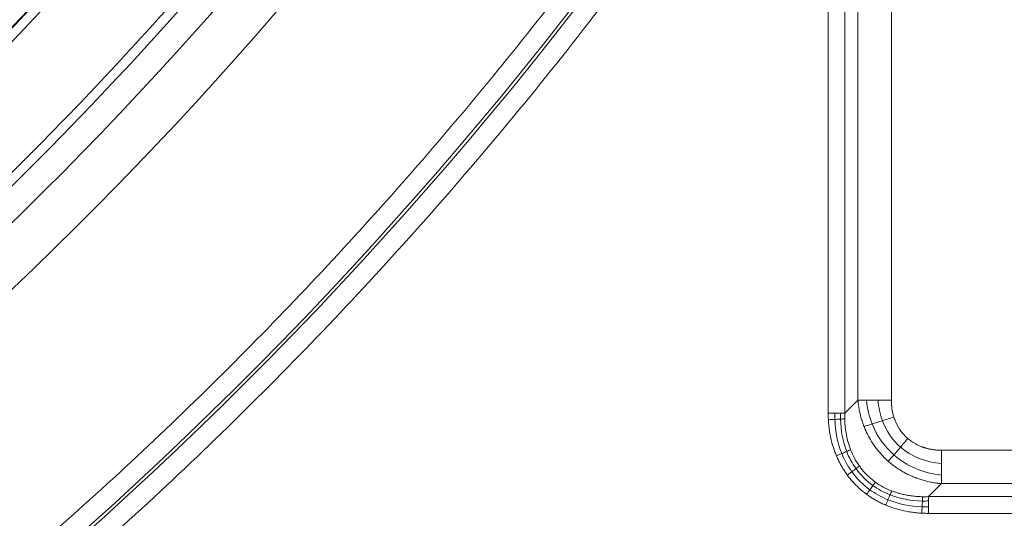
# Model space of a CAD drawing. Units: millimetres. Extents: x 326 to 3985, y 83 to 3271.
# Drawn here: x 1635 to 1788, y 2814 to 2891 of the extents above; entities that cross this region are included whole.
import ezdxf

# ---------------------------------------------------------------- set-up
doc = ezdxf.new("R2010")
doc.units = ezdxf.units.MM

msp = doc.modelspace()

# ---------------------------------------------------------------- linework, layer by layer
at = {"color": 7, "linetype": 'Continuous', "lineweight": 15}
for p, q in [((1760.94, 2830.31), (1760.94, 2922.59)), ((1763.54, 2922.59), (1763.54, 2830.31)), ((1765.56, 2832.33), (1765.56, 2920.57)), ((1770.76, 2832.33), (1770.76, 2920.57)), ((1763.54, 2830.31), (1765.56, 2832.33)), ((1866.8, 2824.53), (1778.55, 2824.53)), ((1778.55, 2819.34), (1776.53, 2817.32)), ((1866.8, 2819.34), (1778.55, 2819.34)), ((1776.53, 2817.32), (1868.82, 2817.32)), ((1868.82, 2814.72), (1776.53, 2814.72))]:
    msp.add_line(p, q, dxfattribs=at)
for radius, start, end in [(910, 181.96641, 358.03359), (912, 270, 358.00412), (877.2, 185.1834, 354.8166), (877.12, 185.1834, 354.8166), (515, 207.947, 332.053), (513, 270, 332.053), (547.88, 207.947, 332.053), (547.8, 207.947, 332.053), (565.12, 273.2434, 332.053), (569.21, 273.4789, 327.084), (612.41, 298.72172, 329.33484), (611.92, 298.36301, 329.25499)]:
    msp.add_arc((1237.67, 3268.45), radius, start, end, dxfattribs=at)
for points, knots in [([(2139.64, 3237.48), (2134.32, 3082.66), (2089.24, 2931.79), (1928.22, 2667.08), (1814.99, 2557.67), (1544.91, 2405.83), (1392.59, 2365.95), (1082.75, 2365.95), (930.43, 2405.83), (660.35, 2557.67), (547.12, 2667.08), (386.1, 2931.79), (341.02, 3082.66), (335.7, 3237.48)], [0, 0, 0, 0, 0.166667, 0.166667, 0.333333, 0.333333, 0.5, 0.5, 0.666667, 0.666667, 0.833333, 0.833333, 1, 1, 1, 1]), ([(2082.52, 3191.81), (2069.85, 3052.14), (2022.75, 2917.79), (1868.12, 2683.78), (1763, 2587.76), (1515.97, 2454.91), (1377.91, 2420.14), (1097.43, 2420.14), (959.37, 2454.91), (712.35, 2587.76), (607.23, 2683.78), (452.6, 2917.79), (405.5, 3052.14), (392.83, 3191.81)], [0, 0, 0, 0, 0.166667, 0.166667, 0.333333, 0.333333, 0.5, 0.5, 0.666667, 0.666667, 0.833333, 0.833333, 1, 1, 1, 1]), ([(2114.26, 3188.93), (2114.17, 3187.97), (2113.99, 3186.04), (2113.72, 3183.15), (2113.43, 3180.27), (2113.14, 3177.38), (2112.83, 3174.5), (2112.52, 3171.62), (2112.19, 3168.74), (2111.86, 3165.86), (2111.52, 3162.98), (2111.17, 3160.1), (2110.8, 3157.22), (2110.43, 3154.35), (2110.05, 3151.48), (2109.66, 3148.6), (2109.26, 3145.73), (2108.85, 3142.86), (2108.44, 3139.99), (2108.01, 3137.13), (2107.57, 3134.26), (2107.12, 3131.4), (2106.67, 3128.53), (2106.2, 3125.67), (2105.73, 3122.81), (2105.24, 3119.95), (2104.75, 3117.09), (2103.29, 3108.81), (2100.7, 3095.15), (2096.67, 3076.16), (2092.22, 3057.27), (2085.65, 3031.88), (2076.3, 3000.19), (2063.2, 2962.23), (2048.27, 2924.64), (2031.39, 2887.27), (2012.68, 2850.52), (1992.03, 2814.31), (1969.59, 2778.95), (1945.3, 2744.44), (1919.3, 2711.03), (1891.59, 2678.77), (1862.31, 2647.83), (1831.51, 2618.3), (1799.32, 2590.3), (1765.87, 2563.94), (1731.23, 2539.25), (1695.61, 2516.38), (1659.05, 2495.3), (1621.81, 2476.15), (1583.88, 2458.86), (1545.58, 2443.54), (1506.85, 2430.1), (1468.06, 2418.63), (1429.07, 2409.02), (1390.32, 2401.31), (1351.6, 2395.38), (1313.37, 2391.25), (1275.37, 2388.8), (1237.67, 2388), (1199.98, 2388.8), (1161.98, 2391.25), (1123.75, 2395.38), (1085.02, 2401.31), (1046.27, 2409.02), (1007.29, 2418.63), (968.5, 2430.1), (929.76, 2443.54), (891.47, 2458.86), (853.54, 2476.15), (816.29, 2495.3), (779.73, 2516.38), (744.11, 2539.25), (709.48, 2563.94), (676.02, 2590.3), (643.83, 2618.3), (613.04, 2647.83), (583.76, 2678.77), (556.05, 2711.03), (530.05, 2744.44), (505.75, 2778.95), (483.31, 2814.3), (462.66, 2850.52), (443.95, 2887.27), (427.07, 2924.63), (412.14, 2962.23), (399.05, 3000.19), (389.69, 3031.88), (383.12, 3057.27), (378.67, 3076.16), (374.64, 3095.15), (371.88, 3109.76), (370.1, 3119.95), (369.14, 3125.67), (368.22, 3131.39), (367.33, 3137.13), (366.48, 3142.86), (365.68, 3148.6), (364.91, 3154.35), (364.17, 3160.1), (363.48, 3165.86), (362.82, 3171.62), (362.2, 3177.38), (361.62, 3183.15), (361.26, 3187.01), (361.09, 3188.93)], [0, 0, 0, 0, 0.001113, 0.002227, 0.00334, 0.004453, 0.005565, 0.006678, 0.007791, 0.008904, 0.010016, 0.011129, 0.012241, 0.013353, 0.014466, 0.015578, 0.016691, 0.017803, 0.018916, 0.020028, 0.021141, 0.022254, 0.023366, 0.024479, 0.025592, 0.026705, 0.027818, 0.028932, 0.036383, 0.04383, 0.051278, 0.058729, 0.074018, 0.089308, 0.104941, 0.120574, 0.136492, 0.15241, 0.168549, 0.184688, 0.200979, 0.217269, 0.233635, 0.250002, 0.266369, 0.282735, 0.299025, 0.315316, 0.331455, 0.347594, 0.363512, 0.37943, 0.395063, 0.410696, 0.425985, 0.441275, 0.456173, 0.47107, 0.485535, 0.5, 0.514465, 0.52893, 0.543827, 0.558725, 0.574014, 0.589304, 0.604937, 0.62057, 0.636488, 0.652406, 0.668545, 0.684684, 0.700975, 0.717265, 0.733631, 0.749998, 0.766365, 0.782731, 0.799021, 0.815312, 0.831451, 0.84759, 0.863508, 0.879426, 0.895059, 0.910692, 0.925981, 0.941271, 0.948722, 0.95617, 0.963617, 0.971068, 0.973295, 0.975521, 0.977746, 0.979972, 0.982197, 0.984422, 0.986646, 0.988871, 0.991096, 0.993322, 0.995547, 0.997773, 1, 1, 1, 1]), ([(365.63, 3189.34), (365.72, 3188.39), (365.89, 3186.47), (366.17, 3183.6), (366.45, 3180.73), (366.74, 3177.86), (367.05, 3174.99), (367.36, 3172.12), (367.68, 3169.25), (368.01, 3166.39), (368.35, 3163.52), (368.7, 3160.66), (369.06, 3157.8), (369.43, 3154.94), (369.81, 3152.08), (370.2, 3149.22), (370.6, 3146.37), (371, 3143.51), (371.42, 3140.66), (371.85, 3137.81), (372.28, 3134.96), (372.73, 3132.11), (373.18, 3129.26), (373.64, 3126.41), (374.12, 3123.56), (374.6, 3120.72), (375.09, 3117.88), (376.54, 3109.64), (379.11, 3096.05), (383.12, 3077.16), (387.55, 3058.36), (394.09, 3033.11), (403.39, 3001.58), (416.42, 2963.82), (431.27, 2926.42), (448.06, 2889.25), (466.68, 2852.68), (487.22, 2816.66), (509.55, 2781.48), (533.71, 2747.15), (559.58, 2713.92), (587.15, 2681.82), (616.28, 2651.05), (646.91, 2621.67), (678.93, 2593.82), (712.21, 2567.59), (746.67, 2543.03), (782.11, 2520.27), (818.48, 2499.31), (855.53, 2480.25), (893.26, 2463.05), (931.36, 2447.81), (969.89, 2434.45), (1008.48, 2423.04), (1047.26, 2413.47), (1085.81, 2405.8), (1124.34, 2399.9), (1162.37, 2395.79), (1200.17, 2393.36), (1237.67, 2392.56), (1275.17, 2393.36), (1312.97, 2395.79), (1351.01, 2399.9), (1389.53, 2405.8), (1428.08, 2413.47), (1466.86, 2423.04), (1505.45, 2434.45), (1543.99, 2447.81), (1582.08, 2463.05), (1619.82, 2480.25), (1656.87, 2499.31), (1693.24, 2520.27), (1728.67, 2543.03), (1763.13, 2567.59), (1796.41, 2593.82), (1828.43, 2621.67), (1859.07, 2651.05), (1888.2, 2681.82), (1915.77, 2713.92), (1941.63, 2747.15), (1965.8, 2781.48), (1988.12, 2816.66), (2008.66, 2852.68), (2027.28, 2889.25), (2044.07, 2926.42), (2058.92, 2963.82), (2071.95, 3001.58), (2081.26, 3033.11), (2087.79, 3058.36), (2092.22, 3077.16), (2096.23, 3096.05), (2098.98, 3110.59), (2100.75, 3120.72), (2101.71, 3126.41), (2102.62, 3132.1), (2103.5, 3137.81), (2104.35, 3143.51), (2105.15, 3149.22), (2105.92, 3154.94), (2106.64, 3160.66), (2107.34, 3166.39), (2107.99, 3172.12), (2108.6, 3177.86), (2109.18, 3183.6), (2109.54, 3187.43), (2109.72, 3189.34)], [0, 0, 0, 0, 0.001113, 0.002227, 0.00334, 0.004453, 0.005565, 0.006678, 0.007791, 0.008904, 0.010016, 0.011129, 0.012241, 0.013353, 0.014466, 0.015578, 0.016691, 0.017803, 0.018916, 0.020028, 0.021141, 0.022254, 0.023366, 0.024479, 0.025592, 0.026705, 0.027818, 0.028932, 0.036383, 0.04383, 0.051278, 0.058729, 0.074018, 0.089308, 0.104941, 0.120574, 0.136492, 0.15241, 0.168549, 0.184688, 0.200979, 0.217269, 0.233635, 0.250002, 0.266369, 0.282735, 0.299025, 0.315316, 0.331455, 0.347594, 0.363512, 0.37943, 0.395063, 0.410696, 0.425985, 0.441275, 0.456173, 0.47107, 0.485535, 0.5, 0.514465, 0.52893, 0.543827, 0.558725, 0.574014, 0.589304, 0.604937, 0.62057, 0.636488, 0.652406, 0.668545, 0.684684, 0.700975, 0.717265, 0.733631, 0.749998, 0.766365, 0.782731, 0.799021, 0.815312, 0.831451, 0.84759, 0.863508, 0.879426, 0.895059, 0.910692, 0.925981, 0.941271, 0.948722, 0.95617, 0.963617, 0.971068, 0.973295, 0.975521, 0.977746, 0.979972, 0.982197, 0.984422, 0.986646, 0.988871, 0.991096, 0.993322, 0.995547, 0.997773, 1, 1, 1, 1]), ([(2039.3, 3115.65), (2039.12, 3114.71), (2038.76, 3112.83), (2038.21, 3110.02), (2037.65, 3107.21), (2037.08, 3104.4), (2036.5, 3101.59), (2035.91, 3098.79), (2035.31, 3095.98), (2034.69, 3093.18), (2034.07, 3090.38), (2033.44, 3087.59), (2032.8, 3084.79), (2032.15, 3082), (2031.49, 3079.21), (2030.82, 3076.43), (2030.15, 3073.64), (2029.46, 3070.86), (2028.76, 3068.08), (2028.05, 3065.3), (2027.33, 3062.53), (2026.6, 3059.75), (2025.86, 3056.98), (2025.12, 3054.21), (2023.12, 3046.93), (2019.74, 3035.17), (2014.74, 3019.01), (2009.41, 3002.96), (2001.76, 2981.47), (1991.29, 2954.73), (1977.22, 2922.86), (1961.71, 2891.42), (1944.65, 2860.32), (1926.15, 2829.83), (1906.15, 2799.92), (1884.77, 2770.79), (1861.96, 2742.46), (1837.85, 2715.1), (1812.43, 2688.75), (1785.83, 2663.52), (1758.07, 2639.49), (1729.27, 2616.72), (1699.51, 2595.31), (1668.86, 2575.28), (1637.47, 2556.72), (1605.37, 2539.61), (1572.75, 2524.06), (1539.62, 2510.02), (1506.21, 2497.56), (1472.47, 2486.63), (1438.68, 2477.27), (1404.74, 2469.42), (1370.97, 2463.1), (1337.22, 2458.24), (1292.91, 2453.73), (1237.67, 2451.5), (1182.43, 2453.73), (1138.12, 2458.24), (1104.38, 2463.1), (1070.61, 2469.42), (1036.67, 2477.27), (1002.88, 2486.63), (969.13, 2497.56), (935.72, 2510.02), (902.59, 2524.06), (869.98, 2539.61), (837.88, 2556.71), (806.49, 2575.28), (775.84, 2595.31), (746.08, 2616.72), (717.27, 2639.49), (689.52, 2663.52), (662.91, 2688.75), (637.49, 2715.1), (613.38, 2742.46), (590.57, 2770.79), (569.19, 2799.92), (549.19, 2829.83), (530.7, 2860.32), (513.64, 2891.42), (498.12, 2922.86), (484.05, 2954.73), (473.58, 2981.47), (465.94, 3002.96), (460.6, 3019.01), (455.6, 3035.17), (451.98, 3047.77), (449.54, 3056.75), (448.13, 3062.06), (446.76, 3067.38), (445.42, 3072.71), (444.12, 3078.05), (442.86, 3083.4), (441.63, 3088.75), (440.44, 3094.11), (439.28, 3099.49), (438.17, 3104.87), (437.08, 3110.25), (436.39, 3113.85), (436.04, 3115.65)], [0, 0, 0, 0, 0.0012713, 0.0025424, 0.0038134, 0.0050843, 0.006355, 0.0076257, 0.0088962, 0.0101667, 0.0114371, 0.0127075, 0.0139779, 0.0152483, 0.0165186, 0.017789, 0.0190595, 0.0203299, 0.0216005, 0.0228712, 0.0241419, 0.0254128, 0.0266838, 0.0279549, 0.0292263, 0.036725, 0.0442205, 0.0517161, 0.059215, 0.0745516, 0.0898884, 0.1055231, 0.1211581, 0.1370399, 0.1529219, 0.168994, 0.1850665, 0.2012682, 0.2174701, 0.2337373, 0.2500048, 0.266272, 0.2825395, 0.2987412, 0.3149431, 0.3310153, 0.3470877, 0.3629695, 0.3788515, 0.3944862, 0.4101212, 0.4254578, 0.4407946, 0.455788, 0.4707817, 0.5, 0.5292183, 0.5442118, 0.5592055, 0.574542, 0.5898789, 0.6055136, 0.6211486, 0.6370303, 0.6529123, 0.6689845, 0.6850569, 0.7012586, 0.7174605, 0.7337278, 0.7499953, 0.7662625, 0.78253, 0.7987317, 0.8149336, 0.8310058, 0.8470782, 0.8629599, 0.8788419, 0.8944767, 0.9101116, 0.9254482, 0.940785, 0.9482838, 0.9557793, 0.9632749, 0.9707738, 0.9732103, 0.9756463, 0.9780818, 0.980517, 0.982952, 0.9853868, 0.9878217, 0.9902567, 0.9926919, 0.9951275, 0.9975635, 1, 1, 1, 1]), ([(776.11, 3023.58), (820.58, 2939.75), (887.04, 2869.62), (1049.67, 2771.8), (1142.78, 2745.95), (1332.56, 2745.95), (1425.67, 2771.8), (1588.3, 2869.62), (1654.77, 2939.75), (1699.24, 3023.58)], [0, 0, 0, 0, 0.25, 0.25, 0.5, 0.5, 0.75, 0.75, 1, 1, 1, 1]), ([(756.39, 3013.12), (756.76, 3012.43), (757.5, 3011.04), (758.62, 3008.96), (759.75, 3006.89), (760.89, 3004.82), (762.04, 3002.76), (763.19, 3000.7), (764.36, 2998.64), (765.53, 2996.6), (766.71, 2994.55), (767.9, 2992.52), (769.1, 2990.48), (770.31, 2988.46), (771.53, 2986.43), (772.75, 2984.42), (775.15, 2980.52), (778.76, 2974.78), (783.67, 2967.24), (788.7, 2959.79), (795.62, 2949.9), (804.62, 2937.7), (815.98, 2923.33), (827.86, 2909.3), (840.29, 2895.59), (853.23, 2882.26), (871.19, 2864.98), (894.84, 2844.47), (924.95, 2821.8), (956.63, 2801.21), (989.66, 2782.87), (1023.81, 2766.9), (1058.8, 2753.38), (1094.39, 2742.38), (1130.3, 2733.9), (1166.28, 2727.93), (1202.08, 2724.41), (1237.67, 2723.25), (1273.27, 2724.41), (1309.07, 2727.93), (1345.05, 2733.9), (1380.96, 2742.38), (1416.54, 2753.38), (1451.54, 2766.9), (1485.68, 2782.87), (1518.71, 2801.21), (1550.4, 2821.8), (1580.51, 2844.47), (1604.15, 2864.98), (1622.12, 2882.26), (1635.05, 2895.59), (1647.49, 2909.3), (1659.37, 2923.33), (1670.72, 2937.7), (1679.72, 2949.9), (1686.65, 2959.79), (1691.68, 2967.24), (1696.59, 2974.78), (1700.56, 2981.1), (1703.67, 2986.18), (1705.94, 2989.97), (1708.19, 2993.79), (1710.41, 2997.62), (1712.59, 3001.47), (1714.74, 3005.33), (1716.87, 3009.22), (1718.26, 3011.82), (1718.95, 3013.12)], [0, 0, 0, 0, 0.002001, 0.004002, 0.006002, 0.008003, 0.010003, 0.012003, 0.014003, 0.016003, 0.018004, 0.020004, 0.022004, 0.024005, 0.026005, 0.028006, 0.030007, 0.03763, 0.045251, 0.052872, 0.060495, 0.07595, 0.091406, 0.107043, 0.122681, 0.138466, 0.154252, 0.186045, 0.21799, 0.250012, 0.282034, 0.313979, 0.345772, 0.377338, 0.408609, 0.439516, 0.469998, 0.5, 0.530002, 0.560484, 0.591392, 0.622662, 0.654228, 0.686021, 0.717966, 0.749988, 0.78201, 0.813955, 0.845748, 0.861533, 0.877319, 0.892956, 0.908594, 0.924049, 0.939505, 0.947128, 0.954749, 0.96237, 0.969993, 0.973745, 0.977496, 0.981246, 0.984996, 0.988747, 0.992497, 0.996248, 1, 1, 1, 1]), ([(1722.98, 3010.98), (1722.61, 3010.28), (1721.86, 3008.88), (1720.73, 3006.79), (1719.59, 3004.7), (1718.45, 3002.61), (1717.29, 3000.53), (1716.12, 2998.46), (1714.95, 2996.39), (1713.77, 2994.32), (1712.58, 2992.26), (1711.37, 2990.21), (1710.17, 2988.16), (1708.95, 2986.11), (1707.72, 2984.07), (1706.48, 2982.04), (1704.07, 2978.11), (1700.43, 2972.32), (1695.48, 2964.72), (1690.4, 2957.21), (1683.42, 2947.23), (1674.35, 2934.93), (1662.9, 2920.44), (1650.92, 2906.3), (1638.38, 2892.47), (1625.33, 2879.03), (1607.22, 2861.61), (1583.38, 2840.92), (1553.01, 2818.06), (1521.07, 2797.3), (1487.76, 2778.8), (1453.33, 2762.7), (1418.04, 2749.07), (1382.16, 2737.98), (1345.94, 2729.43), (1309.66, 2723.41), (1273.57, 2719.86), (1237.67, 2718.69), (1201.78, 2719.86), (1165.68, 2723.41), (1129.4, 2729.43), (1093.19, 2737.98), (1057.31, 2749.07), (1022.02, 2762.7), (987.59, 2778.8), (954.28, 2797.3), (922.33, 2818.06), (891.97, 2840.92), (868.12, 2861.61), (850.01, 2879.03), (836.97, 2892.47), (824.43, 2906.3), (812.45, 2920.44), (800.99, 2934.93), (791.92, 2947.23), (784.94, 2957.21), (779.86, 2964.72), (774.91, 2972.32), (770.91, 2978.7), (767.78, 2983.82), (765.48, 2987.64), (763.21, 2991.49), (760.98, 2995.35), (758.78, 2999.23), (756.61, 3003.13), (754.47, 3007.05), (753.07, 3009.67), (752.36, 3010.98)], [0, 0, 0, 0, 0.002001, 0.0040018, 0.0060024, 0.0080028, 0.010003, 0.0120032, 0.0140034, 0.0160035, 0.0180036, 0.0200038, 0.0220041, 0.0240046, 0.0260052, 0.028006, 0.0300071, 0.0376299, 0.0452507, 0.0528717, 0.0604948, 0.0759503, 0.0914063, 0.1070433, 0.1226808, 0.1384662, 0.154252, 0.1860447, 0.2179899, 0.250012, 0.282034, 0.3139792, 0.3457719, 0.3773385, 0.4086085, 0.4395156, 0.4699982, 0.5, 0.5300018, 0.5604844, 0.5913915, 0.6226616, 0.6542282, 0.6860208, 0.7179661, 0.7499881, 0.7820101, 0.8139554, 0.845748, 0.8615334, 0.8773192, 0.8929563, 0.9085938, 0.9240493, 0.9395052, 0.947128, 0.9547489, 0.9623699, 0.969993, 0.9737447, 0.9774957, 0.9812461, 0.9849964, 0.9887467, 0.9924972, 0.9962482, 1, 1, 1, 1]), ([(1265.84, 2705.53), (1266.62, 2705.57), (1268.17, 2705.65), (1270.51, 2705.78), (1272.84, 2705.92), (1275.18, 2706.07), (1277.51, 2706.23), (1279.84, 2706.4), (1282.17, 2706.58), (1284.5, 2706.77), (1286.83, 2706.97), (1289.16, 2707.18), (1291.48, 2707.4), (1293.81, 2707.63), (1296.14, 2707.86), (1298.46, 2708.11), (1302.96, 2708.61), (1309.62, 2709.41), (1318.43, 2710.62), (1327.23, 2711.96), (1338.99, 2713.95), (1353.7, 2716.8), (1371.33, 2720.8), (1388.89, 2725.39), (1406.4, 2730.57), (1423.78, 2736.33), (1446.84, 2744.82), (1475.22, 2756.88), (1508.35, 2773.61), (1540.39, 2792.53), (1571.1, 2813.52), (1600.3, 2836.44), (1623.25, 2857.03), (1640.71, 2874.31), (1653.3, 2887.62), (1665.42, 2901.28), (1677.01, 2915.24), (1688.12, 2929.51), (1696.93, 2941.62), (1703.72, 2951.43), (1708.66, 2958.83), (1713.49, 2966.3), (1717.4, 2972.57), (1720.46, 2977.6), (1722.71, 2981.37), (1724.93, 2985.15), (1727.12, 2988.94), (1729.28, 2992.76), (1731.4, 2996.59), (1733.51, 3000.44), (1734.88, 3003.02), (1735.57, 3004.31)], [0, 0, 0, 0, 0.004017, 0.008033, 0.012049, 0.016064, 0.020079, 0.024095, 0.02811, 0.032125, 0.03614, 0.040155, 0.04417, 0.048186, 0.052202, 0.056218, 0.060235, 0.075515, 0.090791, 0.106067, 0.121348, 0.152289, 0.183232, 0.214504, 0.245776, 0.277317, 0.308859, 0.372342, 0.436102, 0.5, 0.563898, 0.627658, 0.691141, 0.722682, 0.754224, 0.785495, 0.816768, 0.84771, 0.878653, 0.893932, 0.909209, 0.924485, 0.939765, 0.947296, 0.954826, 0.962354, 0.969882, 0.977411, 0.984939, 0.992469, 1, 1, 1, 1]), ([(1770.06, 2959.78), (1769.65, 2959.08), (1768.83, 2957.67), (1767.59, 2955.57), (1766.35, 2953.47), (1765.09, 2951.37), (1763.83, 2949.28), (1762.56, 2947.19), (1761.28, 2945.11), (1760, 2943.04), (1758.7, 2940.97), (1757.4, 2938.91), (1756.09, 2936.85), (1754.77, 2934.79), (1753.44, 2932.74), (1752.1, 2930.7), (1750.76, 2928.66), (1749.4, 2926.63), (1746.56, 2922.38), (1742.15, 2915.96), (1736.09, 2907.45), (1729.89, 2899.04), (1721.41, 2887.94), (1710.45, 2874.32), (1696.71, 2858.4), (1682.44, 2842.96), (1667.62, 2828), (1652.31, 2813.55), (1636.52, 2799.65), (1620.29, 2786.3), (1606.4, 2775.67), (1595.1, 2767.46), (1586.54, 2761.46), (1577.89, 2755.61), (1570.76, 2750.97), (1565.22, 2747.46), (1561.3, 2745.02), (1557.37, 2742.61), (1553.42, 2740.23), (1549.45, 2737.87), (1545.47, 2735.55), (1541.46, 2733.26), (1537.45, 2731), (1534.75, 2729.51), (1533.4, 2728.77)], [0, 0, 0, 0, 0.007296, 0.014591, 0.021885, 0.029178, 0.036471, 0.043764, 0.051056, 0.058349, 0.065641, 0.072933, 0.080226, 0.087518, 0.094811, 0.102105, 0.109399, 0.116694, 0.12399, 0.155208, 0.186416, 0.217625, 0.248844, 0.311559, 0.374275, 0.437137, 0.5, 0.562862, 0.625725, 0.68844, 0.751157, 0.782374, 0.813582, 0.844791, 0.87601, 0.88979, 0.903567, 0.917343, 0.931117, 0.944892, 0.958666, 0.972442, 0.98622, 1, 1, 1, 1]), ([(714.32, 2957.15), (714.75, 2956.43), (715.62, 2954.98), (716.92, 2952.82), (718.24, 2950.66), (719.56, 2948.5), (720.9, 2946.35), (722.24, 2944.21), (723.59, 2942.07), (724.95, 2939.94), (726.32, 2937.82), (727.69, 2935.7), (729.08, 2933.58), (730.47, 2931.47), (731.88, 2929.37), (733.29, 2927.27), (736.04, 2923.22), (740.18, 2917.26), (745.79, 2909.45), (751.52, 2901.72), (759.38, 2891.48), (769.54, 2878.86), (782.29, 2864.03), (795.55, 2849.57), (809.37, 2835.45), (823.68, 2821.75), (843.46, 2804.01), (869.35, 2782.98), (902.12, 2759.78), (936.42, 2738.74), (972.04, 2720.02), (1008.73, 2703.72), (1046.25, 2689.93), (1084.35, 2678.69), (1122.77, 2670.03), (1161.25, 2663.92), (1199.56, 2660.31), (1237.67, 2659.12), (1275.78, 2660.31), (1314.09, 2663.92), (1352.58, 2670.03), (1390.99, 2678.69), (1429.09, 2689.93), (1466.61, 2703.72), (1503.31, 2720.02), (1538.92, 2738.74), (1573.23, 2759.78), (1605.99, 2782.98), (1631.89, 2804.01), (1651.67, 2821.75), (1665.98, 2835.45), (1679.79, 2849.57), (1693.06, 2864.03), (1705.81, 2878.86), (1715.97, 2891.48), (1723.82, 2901.72), (1729.56, 2909.45), (1735.17, 2917.26), (1739.72, 2923.83), (1743.29, 2929.1), (1745.92, 2933.05), (1748.52, 2937.02), (1751.08, 2941), (1753.61, 2945.01), (1756.12, 2949.04), (1758.59, 2953.08), (1760.21, 2955.8), (1761.02, 2957.15)], [0, 0, 0, 0, 0.002008, 0.004016, 0.006024, 0.008032, 0.010039, 0.012047, 0.014054, 0.016062, 0.018069, 0.020077, 0.022084, 0.024092, 0.0261, 0.028108, 0.030116, 0.037756, 0.045394, 0.053032, 0.060672, 0.076144, 0.091615, 0.107252, 0.122889, 0.13866, 0.154432, 0.186176, 0.218059, 0.250011, 0.281963, 0.313846, 0.34559, 0.377129, 0.408398, 0.439337, 0.469889, 0.5, 0.530111, 0.560663, 0.591602, 0.622871, 0.65441, 0.686154, 0.718037, 0.749989, 0.781941, 0.813824, 0.845568, 0.86134, 0.877111, 0.892748, 0.908385, 0.923856, 0.939328, 0.946968, 0.954606, 0.962244, 0.969884, 0.973649, 0.977414, 0.981178, 0.984942, 0.988706, 0.99247, 0.996235, 1, 1, 1, 1]), ([(752.23, 2957.15), (804.41, 2875.77), (876.22, 2808.82), (1045.87, 2716.07), (1141, 2691.77), (1334.35, 2691.77), (1429.47, 2716.07), (1599.12, 2808.82), (1670.93, 2875.77), (1723.12, 2957.15)], [0, 0, 0, 0, 0.25, 0.25, 0.5, 0.5, 0.75, 0.75, 1, 1, 1, 1]), ([(1766.52, 2828.22), (1766.47, 2828.33), (1766.38, 2828.57), (1766.26, 2828.92), (1766.14, 2829.28), (1766.04, 2829.65), (1765.94, 2830.02), (1765.85, 2830.39), (1765.77, 2830.77), (1765.71, 2831.15), (1765.65, 2831.54), (1765.6, 2831.93), (1765.57, 2832.2), (1765.56, 2832.33)], [0, 0, 0, 0, 0.087815, 0.17622, 0.265225, 0.35484, 0.445075, 0.535938, 0.627439, 0.719587, 0.812391, 0.905859, 1, 1, 1, 1]), ([(1760.97, 2829.27), (1760.96, 2829.44), (1760.94, 2829.79), (1760.94, 2830.13), (1760.94, 2830.31)], [0, 0, 0, 0, 0.497973, 1, 1, 1, 1]), ([(1762.22, 2823.67), (1762.18, 2823.76), (1762.11, 2823.95), (1761.85, 2824.62), (1761.5, 2825.7), (1761.23, 2826.93), (1761.09, 2827.9), (1761.01, 2828.58), (1760.98, 2829.04), (1760.97, 2829.27)], [0, 0, 0, 0, 0.0527745, 0.1057733, 0.3721238, 0.6434765, 0.7613978, 0.8801812, 1, 1, 1, 1]), ([(1763.54, 2830.31), (1763.53, 2830.16), (1763.52, 2829.86), (1763.53, 2829.56), (1763.53, 2829.41)], [0, 0, 0, 0, 0.503367, 1, 1, 1, 1]), ([(1773.32, 2826.35), (1773.26, 2826.41), (1773.12, 2826.52), (1772.66, 2826.97), (1771.95, 2827.84), (1771.46, 2828.81), (1771.22, 2829.46), (1771.18, 2829.6), (1771.15, 2829.68)], [0, 0, 0, 0, 0.065928, 0.132722, 0.47854, 0.897608, 0.932257, 1, 1, 1, 1]), ([(1770.29, 2822.81), (1770.22, 2822.88), (1770.07, 2823.01), (1769.86, 2823.22), (1769.11, 2823.94), (1767.96, 2825.33), (1767.07, 2826.92), (1766.64, 2827.91), (1766.56, 2828.11), (1766.52, 2828.22)], [0, 0, 0, 0, 0.0446517, 0.0892438, 0.1337806, 0.5134388, 0.8993353, 0.9495187, 1, 1, 1, 1]), ([(1778.55, 2824.53), (1778.44, 2824.53), (1778.24, 2824.54), (1777.94, 2824.55), (1777.66, 2824.57), (1777.39, 2824.6), (1777.14, 2824.64), (1776.91, 2824.68), (1776.7, 2824.72), (1776.5, 2824.77), (1776.31, 2824.81), (1776.14, 2824.86), (1775.99, 2824.9), (1775.85, 2824.94), (1775.73, 2824.99), (1775.61, 2825.03), (1775.36, 2825.12), (1774.86, 2825.33), (1774.31, 2825.63), (1773.85, 2825.93), (1773.58, 2826.13), (1773.41, 2826.27), (1773.32, 2826.35)], [0, 0, 0, 0, 0.056074, 0.109126, 0.159224, 0.206432, 0.250807, 0.292405, 0.331273, 0.367456, 0.400994, 0.431925, 0.46028, 0.486088, 0.509375, 0.530164, 0.548473, 0.651157, 0.821979, 0.880395, 0.939717, 1, 1, 1, 1]), ([(1763.91, 2820.68), (1763.85, 2820.77), (1763.73, 2820.94), (1763.54, 2821.2), (1763.32, 2821.55), (1763.05, 2822), (1762.75, 2822.54), (1762.47, 2823.1), (1762.31, 2823.48), (1762.22, 2823.67)], [0, 0, 0, 0, 0.092682, 0.185595, 0.278789, 0.458018, 0.637748, 0.818303, 1, 1, 1, 1]), ([(1768.28, 2819.57), (1768.2, 2819.64), (1768.02, 2819.76), (1767.77, 2819.96), (1767.53, 2820.17), (1767.29, 2820.38), (1767.05, 2820.6), (1766.83, 2820.82), (1766.61, 2821.06), (1766.39, 2821.3), (1766.19, 2821.55), (1765.98, 2821.8), (1765.86, 2821.98), (1765.79, 2822.06)], [0, 0, 0, 0, 0.090691, 0.181308, 0.271891, 0.362478, 0.453107, 0.543818, 0.634651, 0.725645, 0.816842, 0.90828, 1, 1, 1, 1]), ([(1778.55, 2819.34), (1778.42, 2819.35), (1778.16, 2819.37), (1777.77, 2819.42), (1777.39, 2819.48), (1777.01, 2819.55), (1776.64, 2819.63), (1776.27, 2819.71), (1775.91, 2819.81), (1775.55, 2819.91), (1775.19, 2820.02), (1774.84, 2820.14), (1774.5, 2820.27), (1774.16, 2820.41), (1773.72, 2820.6), (1773.18, 2820.85), (1772.56, 2821.19), (1771.96, 2821.55), (1771.38, 2821.95), (1770.82, 2822.36), (1770.47, 2822.66), (1770.29, 2822.81)], [0, 0, 0, 0, 0.043248, 0.086192, 0.128835, 0.171181, 0.213235, 0.255, 0.29648, 0.337679, 0.378602, 0.419253, 0.459636, 0.499757, 0.539618, 0.617324, 0.694591, 0.771455, 0.847952, 0.924121, 1, 1, 1, 1]), ([(1766.9, 2817.69), (1766.81, 2817.76), (1766.62, 2817.9), (1766.34, 2818.12), (1766.07, 2818.35), (1765.8, 2818.58), (1765.55, 2818.82), (1765.21, 2819.15), (1764.8, 2819.58), (1764.34, 2820.12), (1764.05, 2820.49), (1763.91, 2820.68)], [0, 0, 0, 0, 0.08346, 0.1668, 0.250073, 0.333332, 0.416629, 0.50002, 0.666644, 0.833161, 1, 1, 1, 1]), ([(1769.89, 2816), (1769.78, 2816.05), (1769.56, 2816.14), (1769.24, 2816.29), (1768.92, 2816.45), (1768.6, 2816.61), (1768.3, 2816.78), (1767.99, 2816.96), (1767.66, 2817.17), (1767.29, 2817.41), (1767.03, 2817.6), (1766.9, 2817.69)], [0, 0, 0, 0, 0.103939, 0.207478, 0.310674, 0.413586, 0.516276, 0.618802, 0.721226, 0.860887, 1, 1, 1, 1]), ([(1775.63, 2817.31), (1775.5, 2817.31), (1775.23, 2817.32), (1774.82, 2817.34), (1774.41, 2817.37), (1773.98, 2817.42), (1773.55, 2817.48), (1773.02, 2817.57), (1772.43, 2817.7), (1771.81, 2817.87), (1771.28, 2818.03), (1770.96, 2818.15), (1770.82, 2818.21)], [0, 0, 0, 0, 0.080981, 0.163882, 0.248651, 0.335239, 0.423598, 0.513682, 0.663176, 0.793607, 0.905691, 1, 1, 1, 1]), ([(1775.49, 2814.75), (1775.35, 2814.76), (1775.08, 2814.77), (1774.67, 2814.81), (1774.26, 2814.85), (1773.85, 2814.91), (1773.07, 2815.03), (1771.92, 2815.28), (1770.84, 2815.63), (1770.17, 2815.88), (1769.98, 2815.96), (1769.89, 2816)], [0, 0, 0, 0, 0.072013, 0.143636, 0.214905, 0.285858, 0.356532, 0.627791, 0.894228, 0.947223, 1, 1, 1, 1])]:
    msp.add_open_spline(points, degree=3, knots=knots, dxfattribs=at)
for points in [[(1765.56, 2832.33), (1765.91, 2832.33), (1766.36, 2832.33), (1766.9, 2832.33)], [(1766.9, 2832.33), (1767.43, 2832.33), (1768.05, 2832.33), (1768.7, 2832.33)], [(1766.9, 2832.33), (1767.02, 2831.03), (1767.32, 2829.78), (1767.78, 2828.62)], [(1768.7, 2832.33), (1769.36, 2832.33), (1770.06, 2832.33), (1770.76, 2832.33)], [(1768.7, 2832.33), (1768.78, 2831.21), (1769.01, 2830.13), (1769.38, 2829.12)], [(1771.15, 2829.68), (1770.89, 2830.51), (1770.76, 2831.4), (1770.76, 2832.33)], [(1761.97, 2830.31), (1761.64, 2830.31), (1761.29, 2830.31), (1760.94, 2830.31)], [(1761.97, 2829.32), (1761.65, 2829.31), (1761.31, 2829.29), (1760.97, 2829.27)], [(1761.97, 2829.32), (1761.96, 2829.65), (1761.96, 2829.98), (1761.97, 2830.31)], [(1762.87, 2830.31), (1762.6, 2830.31), (1762.29, 2830.31), (1761.97, 2830.31)], [(1762.86, 2829.37), (1762.6, 2829.36), (1762.29, 2829.34), (1761.97, 2829.32)], [(1763.06, 2824.02), (1762.4, 2825.64), (1762.03, 2827.44), (1761.97, 2829.32)], [(1762.86, 2829.37), (1762.85, 2829.68), (1762.86, 2829.99), (1762.87, 2830.31)], [(1763.53, 2829.41), (1763.35, 2829.4), (1763.12, 2829.39), (1762.86, 2829.37)], [(1763.82, 2824.34), (1763.22, 2825.88), (1762.89, 2827.58), (1762.86, 2829.37)], [(1763.54, 2830.31), (1763.36, 2830.31), (1763.13, 2830.31), (1762.87, 2830.31)], [(1764.43, 2824.6), (1763.86, 2826.06), (1763.56, 2827.69), (1763.53, 2829.41)], [(1769.38, 2829.12), (1768.81, 2828.94), (1768.27, 2828.77), (1767.78, 2828.62)], [(1771.15, 2829.68), (1770.55, 2829.49), (1769.95, 2829.3), (1769.38, 2829.12)], [(1769.38, 2829.12), (1769.97, 2827.52), (1770.93, 2826.11), (1772.18, 2825.02)], [(1767.78, 2828.62), (1767.3, 2828.46), (1766.87, 2828.33), (1766.52, 2828.22)], [(1767.78, 2828.62), (1768.52, 2826.75), (1769.67, 2825.1), (1771.15, 2823.81)], [(1773.32, 2826.35), (1772.94, 2825.9), (1772.55, 2825.45), (1772.18, 2825.02)], [(1764.43, 2824.6), (1764.26, 2824.52), (1764.05, 2824.44), (1763.82, 2824.34)], [(1765.79, 2822.06), (1765.24, 2822.83), (1764.78, 2823.68), (1764.43, 2824.6)], [(1772.18, 2825.02), (1771.82, 2824.59), (1771.46, 2824.18), (1771.15, 2823.81)], [(1772.18, 2825.02), (1773.88, 2823.54), (1776.12, 2822.66), (1778.55, 2822.48)], [(1778.55, 2824.53), (1778.55, 2823.84), (1778.55, 2823.14), (1778.55, 2822.48)], [(1763.06, 2824.02), (1762.79, 2823.91), (1762.51, 2823.79), (1762.22, 2823.67)], [(1763.82, 2824.34), (1763.59, 2824.24), (1763.33, 2824.13), (1763.06, 2824.02)], [(1764.62, 2821.2), (1763.99, 2822.06), (1763.47, 2823.01), (1763.06, 2824.02)], [(1765.27, 2821.67), (1764.68, 2822.49), (1764.2, 2823.38), (1763.82, 2824.34)], [(1771.15, 2823.81), (1770.83, 2823.44), (1770.54, 2823.1), (1770.29, 2822.81)], [(1771.15, 2823.81), (1773.15, 2822.05), (1775.74, 2820.96), (1778.55, 2820.68)], [(1765.27, 2821.67), (1765.07, 2821.53), (1764.85, 2821.37), (1764.62, 2821.2)], [(1765.79, 2822.06), (1765.64, 2821.95), (1765.46, 2821.82), (1765.27, 2821.67)], [(1767.9, 2819.05), (1766.88, 2819.78), (1766, 2820.66), (1765.27, 2821.67)], [(1778.55, 2822.48), (1778.55, 2821.83), (1778.55, 2821.21), (1778.55, 2820.68)], [(1764.62, 2821.2), (1764.39, 2821.03), (1764.15, 2820.85), (1763.91, 2820.68)], [(1767.42, 2818.4), (1766.35, 2819.18), (1765.4, 2820.12), (1764.62, 2821.2)], [(1778.55, 2820.68), (1778.55, 2820.14), (1778.55, 2819.69), (1778.55, 2819.34)], [(1767.42, 2818.4), (1767.25, 2818.17), (1767.08, 2817.93), (1766.9, 2817.69)], [(1767.9, 2819.05), (1767.75, 2818.85), (1767.59, 2818.63), (1767.42, 2818.4)], [(1770.24, 2816.84), (1769.23, 2817.25), (1768.28, 2817.77), (1767.42, 2818.4)], [(1768.28, 2819.57), (1768.17, 2819.42), (1768.04, 2819.24), (1767.9, 2819.05)], [(1770.56, 2817.6), (1769.6, 2817.98), (1768.71, 2818.46), (1767.9, 2819.05)], [(1770.82, 2818.21), (1769.9, 2818.56), (1769.05, 2819.02), (1768.28, 2819.57)], [(1770.24, 2816.84), (1770.13, 2816.57), (1770.01, 2816.28), (1769.89, 2816)], [(1770.56, 2817.6), (1770.46, 2817.37), (1770.35, 2817.11), (1770.24, 2816.84)], [(1775.55, 2815.75), (1773.66, 2815.81), (1771.86, 2816.18), (1770.24, 2816.84)], [(1770.82, 2818.21), (1770.75, 2818.04), (1770.66, 2817.83), (1770.56, 2817.6)], [(1775.59, 2816.64), (1773.8, 2816.67), (1772.1, 2816.99), (1770.56, 2817.6)], [(1775.63, 2817.31), (1775.62, 2817.13), (1775.61, 2816.9), (1775.59, 2816.64)], [(1776.53, 2817.32), (1776.23, 2817.31), (1775.93, 2817.3), (1775.63, 2817.31)], [(1776.53, 2816.65), (1776.53, 2816.91), (1776.53, 2817.14), (1776.53, 2817.32)], [(1775.55, 2815.75), (1775.53, 2815.43), (1775.51, 2815.09), (1775.49, 2814.75)], [(1775.59, 2816.64), (1775.58, 2816.37), (1775.56, 2816.07), (1775.55, 2815.75)], [(1776.53, 2815.75), (1776.2, 2815.74), (1775.87, 2815.74), (1775.55, 2815.75)], [(1776.53, 2816.65), (1776.21, 2816.64), (1775.9, 2816.63), (1775.59, 2816.64)], [(1776.53, 2815.75), (1776.53, 2816.07), (1776.53, 2816.38), (1776.53, 2816.65)], [(1776.53, 2814.72), (1776.53, 2815.07), (1776.53, 2815.42), (1776.53, 2815.75)], [(1775.49, 2814.75), (1775.83, 2814.73), (1776.18, 2814.72), (1776.53, 2814.72)]]:
    msp.add_open_spline(points, degree=3, dxfattribs=at)

doc.saveas('drawing.dxf')
